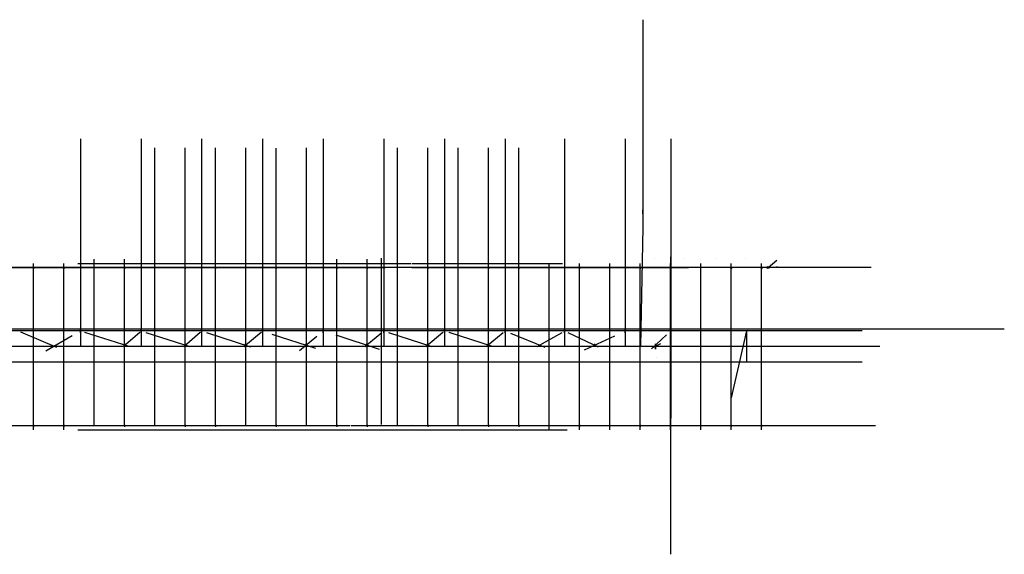
# Model space of a CAD drawing. Units: metres. Extents: x 0 to 76.4, y 0 to 33.7.
# Drawn here: x 62.3 to 71.5, y 28.7 to 33.7 of the extents above; entities that cross this region are included whole.
import ezdxf

# ---------------------------------------------------------------- set-up
doc = ezdxf.new("R2010")
doc.units = ezdxf.units.M
for name, color, linetype in [('APOIO', 1, 'Continuous'), ('CORRIMAO', 36, 'Continuous'), ('TUBAGENS', 231, 'Continuous')]:
    doc.layers.add(name, color=color, linetype=linetype)

msp = doc.modelspace()

# ---------------------------------------------------------------- linework, layer by layer
at = {"layer": 'APOIO'}
for p, q in [((68.0995, 33.6661, 3.5883), (68.0995, 31.7325, 3.5883)), ((62.8583, 32.5545, 1.3181), (62.8583, 30.621, 1.3181)), ((62.8583, 32.5545, 1.3181), (62.8583, 30.621, 1.3181)), ((63.4236, 32.5545, 1.6227), (63.4236, 30.621, 1.6227)), ((63.4236, 32.5545, 1.6226), (63.4236, 30.621, 1.6226)), ((63.9861, 32.5545, 1.9258), (63.9861, 30.621, 1.9258)), ((63.9861, 32.5545, 1.9258), (63.9861, 30.621, 1.9258)), ((64.5554, 32.5545, 2.2325), (64.5554, 30.621, 2.2325)), ((64.5554, 32.5545, 2.2325), (64.5554, 30.621, 2.2325)), ((65.1211, 32.5545, 2.5373), (65.1211, 30.621, 2.5373)), ((65.1211, 32.5545, 2.5373), (65.1211, 30.621, 2.5373)), ((65.6867, 32.5545, 2.8421), (65.6867, 30.621, 2.8421)), ((65.6867, 32.5545, 2.8421), (65.6867, 30.621, 2.8421)), ((66.2524, 32.5545, 3.1469), (66.2524, 30.621, 3.1469)), ((66.2524, 32.5545, 3.1469), (66.2524, 30.621, 3.1469)), ((66.8161, 32.5545, 3.4526), (66.8161, 30.621, 3.4526)), ((66.8161, 32.5545, 3.4526), (66.8161, 30.621, 3.4526)), ((67.3707, 32.5545, 3.5883), (67.3707, 30.621, 3.5883)), ((67.9363, 32.5545, 3.5883), (67.9363, 30.621, 3.5883)), ((68.3606, 32.5545, 3.5883), (68.3606, 30.422, 3.5883)), ((68.0995, 31.8564, 3.5883), (68.0995, 31.8945, 3.5883)), ((68.0995, 31.7325, 3.5883), (68.0777, 30.621, 3.5883)), ((68.3606, 30.4545, 3.5498), (68.3606, 31.4538, 3.5498)), ((68.3606, 31.4538, 3.5498), (68.3606, 31.4538, 3.6788)), ((68.3606, 31.4538, 3.6788), (68.3606, 29.9513, 3.6788)), ((70.229, 31.3544), (57.4431, 31.3544)), ((70.229, 31.3544), (57.4431, 31.3544)), ((62.4154, 31.3592, -0.001), (62.4154, 31.3496, -0.001)), ((62.4154, 31.3592, -0.001), (62.4249, 31.3592, -0.001)), ((62.4249, 31.3592, -0.001), (62.4154, 31.3496, -0.001)), ((62.4154, 31.3496, -0.001), (62.4154, 31.3592, -0.001)), ((62.4154, 31.3592, -0.001), (62.4249, 31.3496, -0.001)), ((62.4154, 31.3592, -0.001), (62.4154, 31.3496, -0.001)), ((62.4154, 31.3592, -0.001), (62.4249, 31.3592, -0.001)), ((62.4249, 31.3592, -0.001), (62.4154, 31.3496, -0.001)), ((62.4154, 31.3496, -0.001), (62.4154, 31.3592, -0.001)), ((62.4154, 31.3592, -0.001), (62.4249, 31.3496, -0.001)), ((62.4154, 31.3496, -0.001), (62.4249, 31.3496, -0.001)), ((62.4154, 31.3496, -0.001), (62.4249, 31.3496, -0.001)), ((62.4249, 31.3592, -0.001), (62.4249, 31.3496, -0.001)), ((62.4249, 31.3592, -0.001), (62.4249, 31.3496, -0.001)), ((62.6982, 31.3592, -0.0003), (62.6982, 31.3496, -0.0003)), ((62.6982, 31.3592, -0.0003), (62.7077, 31.3592, -0.0003)), ((62.7077, 31.3592, -0.0003), (62.6982, 31.3496, -0.0003)), ((62.6982, 31.3496, -0.0003), (62.6982, 31.3592, -0.0003)), ((62.6982, 31.3592, -0.0003), (62.7077, 31.3496, -0.0003)), ((62.6982, 31.3496, -0.0003), (62.7077, 31.3496, -0.0003)), ((62.7077, 31.3592, -0.0003), (62.7077, 31.3496, -0.0003)), ((63.2639, 31.3592, -0.0003), (63.2734, 31.3592, -0.0003)), ((63.2734, 31.3592, -0.0003), (63.2639, 31.3496, -0.0003)), ((63.2639, 31.3496, -0.0003), (63.2639, 31.3592, -0.0003)), ((63.2639, 31.3592, -0.0003), (63.2734, 31.3496, -0.0003)), ((63.2639, 31.3496, -0.0003), (63.2734, 31.3496, -0.0003)), ((63.2734, 31.3592, -0.0003), (63.2734, 31.3496, -0.0003)), ((63.8296, 31.3592, -0.001), (63.8296, 31.3496, -0.001)), ((63.8296, 31.3592, -0.001), (63.8391, 31.3592, -0.001)), ((63.8391, 31.3592, -0.001), (63.8296, 31.3496, -0.001)), ((63.8296, 31.3496, -0.001), (63.8296, 31.3592, -0.001)), ((63.8296, 31.3592, -0.001), (63.8391, 31.3496, -0.001)), ((63.8296, 31.3592, -0.001), (63.8296, 31.3496, -0.001)), ((63.8296, 31.3592, -0.001), (63.8391, 31.3592, -0.001)), ((63.8391, 31.3592, -0.001), (63.8296, 31.3496, -0.001)), ((63.8296, 31.3496, -0.001), (63.8296, 31.3592, -0.001)), ((63.8296, 31.3592, -0.001), (63.8391, 31.3496, -0.001)), ((63.8296, 31.3496, -0.001), (63.8391, 31.3496, -0.001)), ((63.8296, 31.3496, -0.001), (63.8391, 31.3496, -0.001)), ((63.8343, 31.3548, -0.3665), (63.8343, 31.3548, 5.8747)), ((63.8391, 31.3592, -0.001), (63.8391, 31.3496, -0.001)), ((63.8391, 31.3592, -0.001), (63.8391, 31.3496, -0.001)), ((64.1124, 31.3592, -0.0003), (64.1124, 31.3496, -0.0003)), ((64.1124, 31.3592, -0.0003), (64.1219, 31.3592, -0.0003)), ((64.1219, 31.3592, -0.0003), (64.1124, 31.3496, -0.0003)), ((64.1124, 31.3496, -0.0003), (64.1124, 31.3592, -0.0003)), ((64.1124, 31.3592, -0.0003), (64.1219, 31.3496, -0.0003)), ((64.1124, 31.3496, -0.0003), (64.1219, 31.3496, -0.0003)), ((64.1171, 31.3548, -0.3657), (64.1172, 31.3548, 5.8228)), ((64.1219, 31.3592, -0.0003), (64.1219, 31.3496, -0.0003)), ((64.6781, 31.3592, -0.0003), (64.6781, 31.3496, -0.0003)), ((64.6781, 31.3592, -0.0003), (64.6876, 31.3592, -0.0003)), ((64.6876, 31.3592, -0.0003), (64.6781, 31.3496, -0.0003)), ((64.6781, 31.3496, -0.0003), (64.6781, 31.3592, -0.0003)), ((64.6781, 31.3592, -0.0003), (64.6876, 31.3496, -0.0003)), ((64.6781, 31.3496, -0.0003), (64.6876, 31.3496, -0.0003)), ((64.6828, 31.3548, -0.2141), (64.6828, 31.3548, 6.8964)), ((64.6876, 31.3592, -0.0003), (64.6876, 31.3496, -0.0003)), ((65.2437, 31.3592, -0.001), (65.2437, 31.3496, -0.001)), ((65.2437, 31.3592, -0.001), (65.2533, 31.3592, -0.001)), ((65.2533, 31.3592, -0.001), (65.2437, 31.3496, -0.001)), ((65.2437, 31.3496, -0.001), (65.2437, 31.3592, -0.001)), ((65.2437, 31.3592, -0.001), (65.2533, 31.3496, -0.001)), ((65.2437, 31.3592, -0.001), (65.2437, 31.3496, -0.001)), ((65.2437, 31.3592, -0.001), (65.2533, 31.3592, -0.001)), ((65.2533, 31.3592, -0.001), (65.2437, 31.3496, -0.001)), ((65.2437, 31.3496, -0.001), (65.2437, 31.3592, -0.001)), ((65.2437, 31.3592, -0.001), (65.2533, 31.3496, -0.001)), ((65.2437, 31.3496, -0.001), (65.2533, 31.3496, -0.001)), ((65.2437, 31.3496, -0.001), (65.2533, 31.3496, -0.001)), ((65.2533, 31.3592, -0.001), (65.2533, 31.3496, -0.001)), ((65.2533, 31.3592, -0.001), (65.2533, 31.3496, -0.001)), ((65.5266, 31.3592, -0.0003), (65.5266, 31.3496, -0.0003)), ((65.5266, 31.3592, -0.0003), (65.5361, 31.3592, -0.0003)), ((65.5361, 31.3592, -0.0003), (65.5266, 31.3496, -0.0003)), ((65.5266, 31.3496, -0.0003), (65.5266, 31.3592, -0.0003)), ((65.5266, 31.3592, -0.0003), (65.5361, 31.3496, -0.0003)), ((65.5266, 31.3496, -0.0003), (65.5361, 31.3496, -0.0003)), ((65.5313, 31.3548, -0.2148), (65.5313, 31.3548, 7.1581)), ((65.5361, 31.3592, -0.0003), (65.5361, 31.3496, -0.0003)), ((66.0923, 31.3592, -0.0003), (66.0923, 31.3496, -0.0003)), ((66.0923, 31.3592, -0.0003), (66.1018, 31.3592, -0.0003)), ((66.1018, 31.3592, -0.0003), (66.0923, 31.3496, -0.0003)), ((66.0923, 31.3496, -0.0003), (66.0923, 31.3592, -0.0003)), ((66.0923, 31.3592, -0.0003), (66.1018, 31.3496, -0.0003)), ((66.0923, 31.3496, -0.0003), (66.1018, 31.3496, -0.0003)), ((66.097, 31.3548, -0.1135), (66.097, 31.3548, 7.6021)), ((66.1018, 31.3592, -0.0003), (66.1018, 31.3496, -0.0003)), ((66.6579, 31.3592, -0.001), (66.6579, 31.3496, -0.001)), ((66.6579, 31.3592, -0.001), (66.6674, 31.3592, -0.001)), ((66.6674, 31.3592, -0.001), (66.6579, 31.3496, -0.001)), ((66.6579, 31.3496, -0.001), (66.6579, 31.3592, -0.001)), ((66.6579, 31.3592, -0.001), (66.6674, 31.3496, -0.001)), ((66.6579, 31.3592, -0.001), (66.6579, 31.3496, -0.001)), ((66.6579, 31.3592, -0.001), (66.6674, 31.3592, -0.001)), ((66.6674, 31.3592, -0.001), (66.6579, 31.3496, -0.001)), ((66.6579, 31.3496, -0.001), (66.6579, 31.3592, -0.001)), ((66.6579, 31.3592, -0.001), (66.6674, 31.3496, -0.001)), ((66.6579, 31.3496, -0.001), (66.6674, 31.3496, -0.001)), ((66.6579, 31.3496, -0.001), (66.6674, 31.3496, -0.001)), ((66.6674, 31.3592, -0.001), (66.6674, 31.3496, -0.001)), ((66.6674, 31.3592, -0.001), (66.6674, 31.3496, -0.001)), ((66.9407, 31.3592, -0.0003), (66.9407, 31.3496, -0.0003)), ((66.9407, 31.3592, -0.0003), (66.9503, 31.3592, -0.0003)), ((66.9503, 31.3592, -0.0003), (66.9407, 31.3496, -0.0003)), ((66.9407, 31.3496, -0.0003), (66.9407, 31.3592, -0.0003)), ((66.9407, 31.3592, -0.0003), (66.9503, 31.3496, -0.0003)), ((66.9407, 31.3496, -0.0003), (66.9503, 31.3496, -0.0003)), ((66.9503, 31.3592, -0.0003), (66.9503, 31.3496, -0.0003)), ((67.5064, 31.3592, -0.0003), (67.5064, 31.3496, -0.0003)), ((67.5064, 31.3592, -0.0003), (67.516, 31.3592, -0.0003)), ((67.516, 31.3592, -0.0003), (67.5064, 31.3496, -0.0003)), ((67.5064, 31.3496, -0.0003), (67.5064, 31.3592, -0.0003)), ((67.5064, 31.3592, -0.0003), (67.516, 31.3496, -0.0003)), ((67.5064, 31.3496, -0.0003), (67.516, 31.3496, -0.0003)), ((67.516, 31.3592, -0.0003), (67.516, 31.3496, -0.0003)), ((68.0721, 31.3592, -0.001), (68.0721, 31.3496, -0.001)), ((68.0721, 31.3592, -0.001), (68.0816, 31.3592, -0.001)), ((68.0816, 31.3592, -0.001), (68.0721, 31.3496, -0.001)), ((68.0721, 31.3496, -0.001), (68.0721, 31.3592, -0.001)), ((68.0721, 31.3592, -0.001), (68.0816, 31.3496, -0.001)), ((68.0721, 31.3592, -0.001), (68.0721, 31.3496, -0.001)), ((68.0721, 31.3592, -0.001), (68.0816, 31.3592, -0.001)), ((68.0816, 31.3592, -0.001), (68.0721, 31.3496, -0.001)), ((68.0721, 31.3496, -0.001), (68.0721, 31.3592, -0.001)), ((68.0721, 31.3592, -0.001), (68.0816, 31.3496, -0.001)), ((68.0721, 31.3496, -0.001), (68.0816, 31.3496, -0.001)), ((68.0721, 31.3496, -0.001), (68.0816, 31.3496, -0.001)), ((68.0816, 31.3592, -0.001), (68.0816, 31.3496, -0.001)), ((68.0816, 31.3592, -0.001), (68.0816, 31.3496, -0.001)), ((68.3549, 31.3592, -0.0003), (68.3549, 31.3496, -0.0003)), ((68.3549, 31.3592, -0.0003), (68.3644, 31.3592, -0.0003)), ((68.3644, 31.3592, -0.0003), (68.3549, 31.3496, -0.0003)), ((68.3549, 31.3496, -0.0003), (68.3549, 31.3592, -0.0003)), ((68.3549, 31.3592, -0.0003), (68.3644, 31.3496, -0.0003)), ((68.3549, 31.3496, -0.0003), (68.3644, 31.3496, -0.0003)), ((68.3644, 31.3592, -0.0003), (68.3644, 31.3496, -0.0003)), ((68.9206, 31.3592, -0.0003), (68.9206, 31.3496, -0.0003)), ((68.9206, 31.3592, -0.0003), (68.9301, 31.3592, -0.0003)), ((68.9301, 31.3592, -0.0003), (68.9206, 31.3496, -0.0003)), ((68.9206, 31.3496, -0.0003), (68.9206, 31.3592, -0.0003)), ((68.9206, 31.3592, -0.0003), (68.9301, 31.3496, -0.0003)), ((68.9206, 31.3496, -0.0003), (68.9301, 31.3496, -0.0003)), ((68.9301, 31.3592, -0.0003), (68.9301, 31.3496, -0.0003)), ((69.2034, 31.3592), (69.2034, 31.3496)), ((69.2129, 31.3592), (69.2034, 31.3496)), ((69.2034, 31.3496), (69.2034, 31.3592)), ((69.2034, 31.3592), (69.2129, 31.3496)), ((69.2034, 31.3592), (69.2129, 31.3592)), ((69.2034, 31.3496), (69.2129, 31.3496)), ((69.2129, 31.3592), (69.2129, 31.3496)), ((70.147, 30.7639), (57.3611, 30.7639)), ((59.4615, 30.7829), (71.4707, 30.7829)), ((62.6368, 30.611, 0.8645), (62.303, 30.7538, 1.1312)), ((62.8583, 30.7829, 2.2839), (62.8583, 30.7829, -0.3187)), ((62.8583, 30.7448, 1.3181), (62.8583, 30.7829, 1.3181)), ((62.8583, 30.7448, 1.3181), (62.8583, 30.7829, 1.3181)), ((63.2588, 30.622, 1.2077), (63.4118, 30.7537, 1.593)), ((63.4236, 30.7829, 2.5884), (63.4236, 30.7829, -0.0142)), ((63.4236, 30.7448, 1.6226), (63.4236, 30.7829, 1.6226)), ((63.8234, 30.6212, 1.5102), (63.9737, 30.753, 1.8942)), ((63.9861, 30.7829, 2.8916), (63.9861, 30.7829, 0.2889)), ((63.9861, 30.7448, 1.9258), (63.9861, 30.7829, 1.9258)), ((64.3807, 30.6202, 1.8082), (64.541, 30.752, 2.1975)), ((64.5554, 30.7829, 3.1983), (64.5554, 30.7829, 0.5957)), ((64.5554, 30.7448, 2.2325), (64.5554, 30.7829, 2.2325)), ((65.1211, 30.7829, 3.5031), (65.1211, 30.7829, 0.9005)), ((65.1211, 30.7448, 2.5373), (65.1211, 30.7829, 2.5373)), ((65.6867, 30.7829, 3.8079), (65.6867, 30.7829, 1.2053)), ((65.6867, 30.7448, 2.8421), (65.6867, 30.7829, 2.8421)), ((66.077, 30.6196, 2.7208), (66.2373, 30.7514, 3.1101)), ((66.2524, 30.7829, 4.1127), (66.2524, 30.7829, 1.5101)), ((66.2524, 30.7448, 3.1469), (66.2524, 30.7829, 3.1469)), ((66.8161, 30.7829, 4.4183), (66.8161, 30.7829, 1.8157)), ((66.8161, 30.7448, 3.4526), (66.8161, 30.7829, 3.4526)), ((67.3707, 30.7829, 4.5541), (67.3707, 30.7829, 1.9515)), ((67.3707, 30.7448, 3.5883), (67.3707, 30.7829, 3.5883)), ((67.9363, 30.7829, 4.5541), (67.9363, 30.7829, 1.9515)), ((67.9363, 30.7448, 3.5883), (67.9363, 30.7829, 3.5883)), ((69.0667, 30.7637, 3.7819), (68.2766, 30.7637, 3.7819)), ((68.3606, 28.6811, 3.5883), (68.3606, 30.8136, 3.5883)), ((68.3606, 30.7448, 3.5883), (68.3606, 30.7829, 3.5883)), ((68.3606, 30.7829, 3.5498), (68.3606, 30.4545, 3.5498)), ((68.3606, 30.7639, 3.5883), (68.3606, 30.7639, 3.8852)), ((69.0746, 30.7691, 3.7765), (69.0667, 30.7637, 3.7819)), ((62.8583, 30.7448, 3.6009), (62.8583, 30.7448, 0.9983)), ((63.3123, 30.6187, 1.2291), (62.9001, 30.7505, 1.3099)), ((63.4236, 30.7448, 3.9054), (63.4236, 30.7448, 1.3028)), ((63.4663, 30.7502, 1.6142), (63.8785, 30.6184, 1.5335)), ((63.9861, 30.7448, 4.2086), (63.9861, 30.7448, 1.606)), ((64.034, 30.7484, 1.9161), (64.443, 30.6167, 1.8335)), ((64.5554, 30.7448, 4.5153), (64.5554, 30.7448, 1.9127)), ((64.6431, 30.7353, 2.2142), (65.0485, 30.6036, 2.1297)), ((64.9004, 30.5825, 2.0014), (65.0607, 30.7142, 2.3907)), ((65.1211, 30.7448, 4.8201), (65.1211, 30.7448, 2.2175)), ((65.2373, 30.7261, 2.5131), (65.6426, 30.5943, 2.4286)), ((65.5085, 30.6173, 2.4092), (65.6688, 30.7491, 2.7986)), ((65.6867, 30.7448, 5.1249), (65.6867, 30.7448, 2.5223)), ((65.7281, 30.7504, 2.8335), (66.1335, 30.6186, 2.749)), ((66.2524, 30.7448, 5.4297), (66.2524, 30.7448, 2.8271)), ((66.7005, 30.6182, 3.0535), (66.2952, 30.75, 3.138)), ((66.6406, 30.6178, 3.0201), (66.7989, 30.7496, 3.4102)), ((66.8161, 30.7448, 5.7354), (66.8161, 30.7448, 3.1327)), ((66.8655, 30.7436, 3.4324), (67.1873, 30.6119, 3.3009)), ((67.1147, 30.619, 3.2945), (67.3474, 30.7507, 3.5617)), ((67.3707, 30.7448, 5.8711), (67.3707, 30.7448, 3.2685)), ((67.4026, 30.749, 3.5582), (67.6854, 30.6172, 3.2915)), ((67.5567, 30.587, 3.2304), (67.8396, 30.7188, 3.4971)), ((67.9363, 30.7448, 5.8711), (67.9363, 30.7448, 3.2685)), ((68.1814, 30.5969, 3.2503), (68.3228, 30.7286, 3.517)), ((70.31, 30.6178), (57.5241, 30.6178)), ((63.2705, 30.621, 1.2373), (63.2705, 30.6432, 1.2373)), ((63.8357, 30.621, 1.5418), (63.8357, 30.6432, 1.5418)), ((64.3951, 30.621, 1.8432), (64.3951, 30.6432, 1.8432)), ((64.9608, 30.621, 2.148), (64.9608, 30.6432, 2.148)), ((65.5265, 30.621, 2.4528), (65.5265, 30.6432, 2.4528)), ((66.0921, 30.621, 2.7576), (66.0921, 30.6432, 2.7576)), ((66.6578, 30.621, 3.0624), (66.6578, 30.6432, 3.0624)), ((67.6535, 30.621, 3.3216), (67.6535, 30.6432, 3.3216)), ((68.2664, 30.6432, 3.3211), (68.1905, 30.6051, 3.3211)), ((68.2192, 30.5924, 3.3211), (68.2192, 30.6432, 3.3211)), ((68.2192, 30.6432, 3.3211), (68.2192, 30.5924, 3.3211)), ((68.2192, 30.6178, 3.3211), (68.2201, 30.6268, 3.3149)), ((68.2213, 30.6205, 3.3211), (68.2285, 30.6432, 3.3211)), ((68.2307, 30.518, 3.3216), (68.2307, 30.518, 3.3063)), ((70.147, 30.4718), (57.3611, 30.4718)), ((68.3606, 29.9513, 3.6788), (68.3606, 29.9513, 3.4776)), ((62.4154, 29.886, -0.0003), (62.4154, 29.8764, -0.0003)), ((62.4154, 29.886, -0.0003), (62.4249, 29.886, -0.0003)), ((62.4249, 29.886, -0.0003), (62.4154, 29.8764, -0.0003)), ((62.4154, 29.8764, -0.0003), (62.4154, 29.886, -0.0003)), ((62.4154, 29.886, -0.0003), (62.4249, 29.8764, -0.0003)), ((62.4154, 29.886, -0.0003), (62.4154, 29.8764, -0.0003)), ((62.4154, 29.886, -0.0003), (62.4249, 29.886, -0.0003)), ((62.4249, 29.886, -0.0003), (62.4154, 29.8764, -0.0003)), ((62.4154, 29.8764, -0.0003), (62.4154, 29.886, -0.0003)), ((62.4154, 29.886, -0.0003), (62.4249, 29.8764, -0.0003)), ((62.4154, 29.8764, -0.0003), (62.4249, 29.8764, -0.0003)), ((62.4154, 29.8764, -0.0003), (62.4249, 29.8764, -0.0003)), ((62.4201, 29.8812, -0.0279), (62.4201, 29.8812, 6.2132)), ((62.4249, 29.886, -0.0003), (62.4249, 29.8764, -0.0003)), ((62.4249, 29.886, -0.0003), (62.4249, 29.8764, -0.0003)), ((62.6982, 29.886, 0.0005), (62.6982, 29.8764, 0.0005)), ((62.6982, 29.886, 0.0005), (62.7077, 29.886, 0.0005)), ((62.7077, 29.886, 0.0005), (62.6982, 29.8764, 0.0005)), ((62.6982, 29.8764, 0.0005), (62.6982, 29.886, 0.0005)), ((62.6982, 29.886, 0.0005), (62.7077, 29.8764, 0.0005)), ((62.6982, 29.8764, 0.0005), (62.7077, 29.8764, 0.0005)), ((62.703, 29.8812, -0.0271), (62.703, 29.8812, 6.1614)), ((62.7077, 29.886, 0.0005), (62.7077, 29.8764, 0.0005)), ((63.2639, 29.886, 0.0005), (63.2639, 29.8764, 0.0005)), ((63.2639, 29.886, 0.0005), (63.2734, 29.886, 0.0005)), ((63.2734, 29.886, 0.0005), (63.2639, 29.8764, 0.0005)), ((63.2639, 29.8764, 0.0005), (63.2639, 29.886, 0.0005)), ((63.2639, 29.886, 0.0005), (63.2734, 29.8764, 0.0005)), ((63.2639, 29.8764, 0.0005), (63.2734, 29.8764, 0.0005)), ((63.2734, 29.886, 0.0005), (63.2734, 29.8764, 0.0005)), ((63.8296, 29.886, -0.0003), (63.8296, 29.8764, -0.0003)), ((63.8296, 29.886, -0.0003), (63.8391, 29.886, -0.0003)), ((63.8391, 29.886, -0.0003), (63.8296, 29.8764, -0.0003)), ((63.8296, 29.8764, -0.0003), (63.8296, 29.886, -0.0003)), ((63.8296, 29.886, -0.0003), (63.8391, 29.8764, -0.0003)), ((63.8296, 29.886, -0.0003), (63.8296, 29.8764, -0.0003)), ((63.8296, 29.886, -0.0003), (63.8391, 29.886, -0.0003)), ((63.8391, 29.886, -0.0003), (63.8296, 29.8764, -0.0003)), ((63.8296, 29.8764, -0.0003), (63.8296, 29.886, -0.0003)), ((63.8296, 29.886, -0.0003), (63.8391, 29.8764, -0.0003)), ((63.8296, 29.8764, -0.0003), (63.8391, 29.8764, -0.0003)), ((63.8296, 29.8764, -0.0003), (63.8391, 29.8764, -0.0003)), ((63.8343, 29.8812, -0.3665), (63.8343, 29.8812, 5.8747)), ((63.8391, 29.886, -0.0003), (63.8391, 29.8764, -0.0003)), ((63.8391, 29.886, -0.0003), (63.8391, 29.8764, -0.0003)), ((64.1124, 29.886, 0.0005), (64.1124, 29.8764, 0.0005)), ((64.1124, 29.886, 0.0005), (64.1219, 29.886, 0.0005)), ((64.1219, 29.886, 0.0005), (64.1124, 29.8764, 0.0005)), ((64.1124, 29.8764, 0.0005), (64.1124, 29.886, 0.0005)), ((64.1124, 29.886, 0.0005), (64.1219, 29.8764, 0.0005)), ((64.1124, 29.8764, 0.0005), (64.1219, 29.8764, 0.0005)), ((64.1171, 29.8812, -0.3657), (64.1172, 29.8812, 5.8228)), ((64.1219, 29.886, 0.0005), (64.1219, 29.8764, 0.0005)), ((64.6781, 29.886, 0.0005), (64.6781, 29.8764, 0.0005)), ((64.6781, 29.886, 0.0005), (64.6876, 29.886, 0.0005)), ((64.6876, 29.886, 0.0005), (64.6781, 29.8764, 0.0005)), ((64.6781, 29.8764, 0.0005), (64.6781, 29.886, 0.0005)), ((64.6781, 29.886, 0.0005), (64.6876, 29.8764, 0.0005)), ((64.6781, 29.8764, 0.0005), (64.6876, 29.8764, 0.0005)), ((64.6828, 29.8812, -0.2141), (64.6828, 29.8812, 6.8964)), ((64.6876, 29.886, 0.0005), (64.6876, 29.8764, 0.0005)), ((65.2437, 29.886, -0.0003), (65.2437, 29.8764, -0.0003)), ((65.2437, 29.886, -0.0003), (65.2533, 29.886, -0.0003)), ((65.2533, 29.886, -0.0003), (65.2437, 29.8764, -0.0003)), ((65.2437, 29.8764, -0.0003), (65.2437, 29.886, -0.0003)), ((65.2437, 29.886, -0.0003), (65.2533, 29.8764, -0.0003)), ((65.2437, 29.886, -0.0003), (65.2437, 29.8764, -0.0003)), ((65.2437, 29.886, -0.0003), (65.2533, 29.886, -0.0003)), ((65.2533, 29.886, -0.0003), (65.2437, 29.8764, -0.0003)), ((65.2437, 29.8764, -0.0003), (65.2437, 29.886, -0.0003)), ((65.2437, 29.886, -0.0003), (65.2533, 29.8764, -0.0003)), ((65.2437, 29.8764, -0.0003), (65.2533, 29.8764, -0.0003)), ((65.2437, 29.8764, -0.0003), (65.2533, 29.8764, -0.0003)), ((65.2485, 29.8812, 0.2006), (65.2485, 29.8812, 7.6507)), ((65.2533, 29.886, -0.0003), (65.2533, 29.8764, -0.0003)), ((65.2533, 29.886, -0.0003), (65.2533, 29.8764, -0.0003)), ((65.5266, 29.886, 0.0005), (65.5266, 29.8764, 0.0005)), ((65.5266, 29.886, 0.0005), (65.5361, 29.886, 0.0005)), ((65.5361, 29.886, 0.0005), (65.5266, 29.8764, 0.0005)), ((65.5266, 29.8764, 0.0005), (65.5266, 29.886, 0.0005)), ((65.5266, 29.886, 0.0005), (65.5361, 29.8764, 0.0005)), ((65.5266, 29.8764, 0.0005), (65.5361, 29.8764, 0.0005)), ((65.5313, 29.8812, -0.2148), (65.5313, 29.8812, 7.1581)), ((65.5361, 29.886, 0.0005), (65.5361, 29.8764, 0.0005)), ((65.6862, 29.8812), (70.2699, 29.8812)), ((66.0923, 29.886, 0.0005), (66.0923, 29.8764, 0.0005)), ((66.0923, 29.886, 0.0005), (66.1018, 29.886, 0.0005)), ((66.1018, 29.886, 0.0005), (66.0923, 29.8764, 0.0005)), ((66.0923, 29.8764, 0.0005), (66.0923, 29.886, 0.0005)), ((66.0923, 29.886, 0.0005), (66.1018, 29.8764, 0.0005)), ((66.0923, 29.8764, 0.0005), (66.1018, 29.8764, 0.0005)), ((66.097, 29.8812, -0.1135), (66.097, 29.8812, 7.6021)), ((66.1018, 29.886, 0.0005), (66.1018, 29.8764, 0.0005)), ((66.6579, 29.886, -0.0003), (66.6579, 29.8764, -0.0003)), ((66.6579, 29.886, -0.0003), (66.6674, 29.886, -0.0003)), ((66.6674, 29.886, -0.0003), (66.6579, 29.8764, -0.0003)), ((66.6579, 29.8764, -0.0003), (66.6579, 29.886, -0.0003)), ((66.6579, 29.886, -0.0003), (66.6674, 29.8764, -0.0003)), ((66.6579, 29.886, -0.0003), (66.6579, 29.8764, -0.0003)), ((66.6579, 29.886, -0.0003), (66.6674, 29.886, -0.0003)), ((66.6674, 29.886, -0.0003), (66.6579, 29.8764, -0.0003)), ((66.6579, 29.8764, -0.0003), (66.6579, 29.886, -0.0003)), ((66.6579, 29.886, -0.0003), (66.6674, 29.8764, -0.0003)), ((66.6579, 29.8764, -0.0003), (66.6674, 29.8764, -0.0003)), ((66.6579, 29.8764, -0.0003), (66.6674, 29.8764, -0.0003)), ((66.6627, 29.8812, -0.2275), (66.6627, 29.8812, 7.7537)), ((66.6674, 29.886, -0.0003), (66.6674, 29.8764, -0.0003)), ((66.6674, 29.886, -0.0003), (66.6674, 29.8764, -0.0003)), ((66.9407, 29.886, 0.0005), (66.9407, 29.8764, 0.0005)), ((66.9407, 29.886, 0.0005), (66.9503, 29.886, 0.0005)), ((66.9503, 29.886, 0.0005), (66.9407, 29.8764, 0.0005)), ((66.9407, 29.8764, 0.0005), (66.9407, 29.886, 0.0005)), ((66.9407, 29.886, 0.0005), (66.9503, 29.8764, 0.0005)), ((66.9407, 29.8764, 0.0005), (66.9503, 29.8764, 0.0005)), ((66.9455, 29.8812, -0.3494), (66.9455, 29.8812, 7.5517)), ((66.9503, 29.886, 0.0005), (66.9503, 29.8764, 0.0005)), ((67.0943, 29.8803, 0.0004), (67.0943, 29.8803, 7.494)), ((67.5064, 29.886, 0.0005), (67.5064, 29.8764, 0.0005)), ((67.5064, 29.886, 0.0005), (67.516, 29.886, 0.0005)), ((67.516, 29.886, 0.0005), (67.5064, 29.8764, 0.0005)), ((67.5064, 29.8764, 0.0005), (67.5064, 29.886, 0.0005)), ((67.5064, 29.886, 0.0005), (67.516, 29.8764, 0.0005)), ((67.5064, 29.8764, 0.0005), (67.516, 29.8764, 0.0005)), ((67.516, 29.886, 0.0005), (67.516, 29.8764, 0.0005)), ((68.0721, 29.886, -0.0003), (68.0721, 29.8764, -0.0003)), ((68.0721, 29.886, -0.0003), (68.0816, 29.886, -0.0003)), ((68.0816, 29.886, -0.0003), (68.0721, 29.8764, -0.0003)), ((68.0721, 29.8764, -0.0003), (68.0721, 29.886, -0.0003)), ((68.0721, 29.886, -0.0003), (68.0816, 29.8764, -0.0003)), ((68.0721, 29.886, -0.0003), (68.0721, 29.8764, -0.0003)), ((68.0721, 29.886, -0.0003), (68.0816, 29.886, -0.0003)), ((68.0816, 29.886, -0.0003), (68.0721, 29.8764, -0.0003)), ((68.0721, 29.8764, -0.0003), (68.0721, 29.886, -0.0003)), ((68.0721, 29.886, -0.0003), (68.0816, 29.8764, -0.0003)), ((68.0721, 29.8764, -0.0003), (68.0816, 29.8764, -0.0003)), ((68.0721, 29.8764, -0.0003), (68.0816, 29.8764, -0.0003)), ((68.0816, 29.886, -0.0003), (68.0816, 29.8764, -0.0003)), ((68.0816, 29.886, -0.0003), (68.0816, 29.8764, -0.0003)), ((68.3549, 29.886, 0.0005), (68.3549, 29.8764, 0.0005)), ((68.3549, 29.886, 0.0005), (68.3644, 29.886, 0.0005)), ((68.3644, 29.886, 0.0005), (68.3549, 29.8764, 0.0005)), ((68.3549, 29.8764, 0.0005), (68.3549, 29.886, 0.0005)), ((68.3549, 29.886, 0.0005), (68.3644, 29.8764, 0.0005)), ((68.3549, 29.8764, 0.0005), (68.3644, 29.8764, 0.0005)), ((68.3597, 29.8812, 0.0005), (68.3597, 29.8812, 7.4506)), ((68.3644, 29.886, 0.0005), (68.3644, 29.8764, 0.0005)), ((68.9206, 29.886, 0.0005), (68.9206, 29.8764, 0.0005)), ((68.9206, 29.886, 0.0005), (68.9301, 29.886, 0.0005)), ((68.9301, 29.886, 0.0005), (68.9206, 29.8764, 0.0005)), ((68.9206, 29.8764, 0.0005), (68.9206, 29.886, 0.0005)), ((68.9206, 29.886, 0.0005), (68.9301, 29.8764, 0.0005)), ((68.9206, 29.8764, 0.0005), (68.9301, 29.8764, 0.0005)), ((68.9301, 29.886, 0.0005), (68.9301, 29.8764, 0.0005)), ((69.2034, 29.886), (69.2034, 29.8764)), ((69.2129, 29.886), (69.2034, 29.8764)), ((69.2034, 29.8764), (69.2034, 29.886)), ((69.2034, 29.886), (69.2129, 29.8764)), ((69.2034, 29.886), (69.2129, 29.886)), ((69.2034, 29.8764), (69.2129, 29.8764)), ((69.2129, 29.886), (69.2129, 29.8764))]:
    msp.add_line(p, q, dxfattribs=at)
at = {"layer": 'APOIO', "extrusion": (0, -1, 6.12323e-17)}
for p, q in [((65.6631, 29.8905, 3.0485), (65.6631, 31.4425, 2.7437)), ((68.2095, 31.4425, 3.7914), (68.2087, 31.4425, 3.7914)), ((68.4918, 31.4425, 3.7914), (68.4915, 31.4425, 3.7914)), ((68.775, 31.4425, 3.7914), (68.7743, 31.4425, 3.7914)), ((69.0578, 31.4425, 3.7914), (69.0572, 31.4425, 3.7914)), ((65.9459, 29.891, 3.2009), (65.9459, 29.891, 2.8961))]:
    msp.add_line(p, q, dxfattribs=at)
at = {"layer": 'APOIO', "extrusion": (0, -6.12323e-17, -1)}
msp.add_line((62.7814, 30.719, 1.1815), (62.5364, 30.5761, 0.7465), dxfattribs=at)
at = {"layer": 'APOIO', "extrusion": (0, 1, 0)}
for p, q in [((63.26, 30.621, 1.2568), (63.2705, 30.621, 1.2373)), ((63.8252, 30.621, 1.5614), (63.8357, 30.621, 1.5418))]:
    msp.add_line(p, q, dxfattribs=at)
at = {"layer": 'APOIO', "elevation": 3.6788}
msp.add_lwpolyline([(68.3606, 29.9513), (68.3606, 31.4538), (68.3606, 31.4538)], dxfattribs=at)
at = {"layer": 'APOIO'}
for points, elevation in [([(68.3606, 31.4538), (68.3606, 31.4538), (68.3606, 31.4538), (68.3606, 31.4538)], 3.6788), ([(68.3606, 30.7829), (68.3606, 30.7829), (68.3606, 30.7829), (68.3606, 30.7829)], 3.563)]:
    msp.add_lwpolyline(points, close=True, dxfattribs=dict(at, elevation=elevation))
for centre in [(62.4201, 31.3544, -0.001), (62.4201, 31.3544, -0.001), (62.703, 31.3544, -0.0003), (63.2687, 31.3544, -0.0003), (63.8343, 31.3544, -0.001), (63.8343, 31.3544, -0.001), (64.1171, 31.3544, -0.0003), (64.6828, 31.3544, -0.0003), (65.2485, 31.3544, -0.001), (65.2485, 31.3544, -0.001), (65.5313, 31.3544, -0.0003), (66.097, 31.3544, -0.0003), (66.6627, 31.3544, -0.001), (66.6627, 31.3544, -0.001), (66.9455, 31.3544, -0.0003), (67.5112, 31.3544, -0.0003), (68.0769, 31.3544, -0.001), (68.0769, 31.3544, -0.001), (68.3597, 31.3544, -0.0003), (68.9254, 31.3544, -0.0003), (69.2082, 31.3544), (62.4201, 29.8812, -0.0003), (62.4201, 29.8812, -0.0003), (62.703, 29.8812, 0.0005), (63.2687, 29.8812, 0.0005), (63.8343, 29.8812, -0.0003), (63.8343, 29.8812, -0.0003), (64.1171, 29.8812, 0.0005), (64.6828, 29.8812, 0.0005), (65.2485, 29.8812, -0.0003), (65.2485, 29.8812, -0.0003), (65.5313, 29.8812, 0.0005), (66.097, 29.8812, 0.0005), (66.6627, 29.8812, -0.0003), (66.6627, 29.8812, -0.0003), (66.9455, 29.8812, 0.0005), (67.5112, 29.8812, 0.0005), (68.0769, 29.8812, -0.0003), (68.0769, 29.8812, -0.0003), (68.3597, 29.8812, 0.0005), (68.9254, 29.8812, 0.0005), (69.2082, 29.8812)]:
    msp.add_circle(centre, 0.00476, dxfattribs=at)
at = {"layer": 'CORRIMAO'}
for p, q in [((63.5515, 29.8812, 1.8298), (63.5515, 32.4697, 1.8298)), ((63.8343, 29.8812, 1.9822), (63.8343, 32.4697, 1.9822)), ((64.1171, 29.8812, 2.134), (64.1171, 32.4697, 2.134)), ((64.4, 29.8812, 2.287), (64.4, 32.4697, 2.287)), ((64.683, 29.8808, 2.4389), (64.683, 32.4693, 2.4389)), ((64.9656, 29.8812, 2.5912), (64.9656, 32.4697, 2.5912)), ((65.8142, 29.8812, 3.049), (65.8142, 32.4697, 3.049)), ((66.097, 29.8812, 3.2009), (66.097, 32.4697, 3.2009)), ((66.3798, 29.8812, 3.3533), (66.3798, 32.4697, 3.3533)), ((66.6627, 29.8812, 3.5062), (66.6627, 32.4697, 3.5062)), ((66.9455, 29.8812, 3.6581), (66.9455, 32.4697, 3.6581)), ((62.4201, 29.8422, 1.3721), (62.4201, 31.3938, 1.3721)), ((62.703, 29.8422, 1.3721), (62.703, 31.3938, 1.3721)), ((62.9858, 29.8812, 1.5249), (62.9858, 31.4328, 1.5249)), ((63.1175, 31.3939, 1.6769), (63.6761, 31.3939, 1.6769)), ((63.2686, 29.8812, 1.6768), (63.2686, 31.4328, 1.6768)), ((63.9661, 31.3939, 2.1341), (64.5246, 31.3939, 2.1341)), ((64.8146, 31.3939, 2.5913), (65.3731, 31.3939, 2.5913)), ((65.2485, 29.8812, 2.7442), (65.2485, 31.4328, 2.7442)), ((65.3803, 31.3938, 2.8961), (65.9388, 31.3938, 2.8961)), ((65.5313, 29.8812, 2.8961), (65.5313, 31.4328, 2.8961)), ((65.9459, 31.3938, 3.2009), (66.5045, 31.3938, 3.2009)), ((66.2288, 31.3938, 3.3533), (66.7873, 31.3938, 3.3533)), ((66.7945, 31.3938, 3.6581), (67.353, 31.3938, 3.6581)), ((67.2283, 29.8422, 3.8105), (67.2283, 31.3938, 3.8105)), ((67.5112, 29.8422, 3.8105), (67.5112, 31.3938, 3.8105)), ((67.794, 29.8422, 3.8105), (67.794, 31.3938, 3.8105)), ((68.0769, 29.8422, 3.8105), (68.0769, 31.3938, 3.8105)), ((68.3597, 29.8422, 3.8105), (68.3597, 31.3938, 3.8105)), ((68.6425, 29.8422, 3.8105), (68.6425, 31.3938, 3.8105)), ((68.9254, 29.8422, 3.8105), (68.9254, 31.3938, 3.8105)), ((69.2082, 29.8422, 3.8105), (69.2082, 31.3938, 3.8105)), ((61.4207, 31.3544, 1.3721), (62.8697, 31.3544, 1.3721)), ((62.8347, 31.3933, 1.5245), (63.3932, 31.3933, 1.5245)), ((62.8347, 31.3544, 1.5245), (63.1526, 31.3544, 1.5245)), ((63.1175, 31.3549, 1.6769), (63.4355, 31.3549, 1.6769)), ((63.2686, 31.3548, 0.1245), (63.2686, 31.3548, 2.3322)), ((63.4004, 31.3933, 1.8293), (63.9589, 31.3933, 1.8293)), ((63.4004, 31.3544, 1.8293), (63.7183, 31.3544, 1.8293)), ((63.6832, 31.3933, 1.9817), (64.2417, 31.3933, 1.9817)), ((63.6832, 31.3544, 1.9817), (64.0011, 31.3544, 1.9817)), ((63.9661, 31.3549, 2.1341), (64.284, 31.3549, 2.1341)), ((64.2489, 31.3933, 2.2865), (64.8074, 31.3933, 2.2865)), ((64.2489, 31.3544, 2.2865), (64.5668, 31.3544, 2.2865)), ((64.5317, 31.3933, 2.4389), (65.0903, 31.3933, 2.4389)), ((64.5317, 31.3544, 2.4389), (64.8497, 31.3544, 2.4389)), ((64.8146, 31.3549, 2.5913), (65.1325, 31.3549, 2.5913)), ((65.1021, 31.3933, 2.7437), (65.6606, 31.3933, 2.7437)), ((65.1021, 31.3544, 2.7437), (65.42, 31.3544, 2.7437)), ((65.3803, 31.3548, 2.8961), (65.6982, 31.3548, 2.8961)), ((65.9459, 31.3548, 3.2009), (66.2639, 31.3548, 3.2009)), ((66.2288, 31.3548, 3.3533), (66.5467, 31.3548, 3.3533)), ((66.5116, 31.3933, 3.5057), (67.0701, 31.3933, 3.5057)), ((66.5116, 31.3544, 3.5057), (66.8295, 31.3544, 3.5057)), ((66.7945, 31.3548, 3.6581), (67.1124, 31.3548, 3.6581)), ((67.0774, 31.3544, 3.8105), (68.5264, 31.3544, 3.8105)), ((61.5716, 29.8812, 1.3721), (62.8697, 29.8812, 1.3721)), ((62.8347, 29.8808, 1.5245), (63.3932, 29.8808, 1.5245)), ((62.8347, 29.8418, 1.5245), (63.1526, 29.8418, 1.5245)), ((63.1175, 29.8813, 1.6769), (63.6761, 29.8813, 1.6769)), ((63.1175, 29.8423, 1.6769), (63.4355, 29.8423, 1.6769)), ((63.2686, 29.8812, 0.1245), (63.2686, 29.8812, 2.3322)), ((63.4004, 29.8808, 1.8293), (63.9589, 29.8808, 1.8293)), ((63.4004, 29.8418, 1.8293), (63.7183, 29.8418, 1.8293)), ((63.6832, 29.8808, 1.9817), (64.2417, 29.8808, 1.9817)), ((63.6832, 29.8418, 1.9817), (64.0011, 29.8418, 1.9817)), ((63.9661, 29.8813, 2.1341), (64.5246, 29.8813, 2.1341)), ((63.9661, 29.8423, 2.1341), (64.284, 29.8423, 2.1341)), ((64.2489, 29.8808, 2.2865), (64.8074, 29.8808, 2.2865)), ((64.2489, 29.8418, 2.2865), (64.5668, 29.8418, 2.2865)), ((64.5317, 29.8808, 2.4389), (65.0903, 29.8808, 2.4389)), ((64.5317, 29.8418, 2.4389), (64.8497, 29.8418, 2.4389)), ((64.8146, 29.8812), (65.3731, 29.8812)), ((64.8146, 29.8423, 2.5913), (65.1325, 29.8423, 2.5913)), ((65.0974, 29.8418, 2.7437), (65.4153, 29.8418, 2.7437)), ((65.3803, 29.8812, 2.8961), (65.9388, 29.8812, 2.8961)), ((65.3803, 29.8422, 2.8961), (65.6982, 29.8422, 2.8961)), ((65.6631, 29.8808, 3.0485), (66.2216, 29.8808, 3.0485)), ((65.6631, 29.8418, 3.0485), (65.981, 29.8418, 3.0485)), ((65.9459, 29.8812, 3.2009), (66.5045, 29.8812, 3.2009)), ((65.9459, 29.8422, 3.2009), (66.2639, 29.8422, 3.2009)), ((66.2288, 29.8422, 3.3533), (66.5467, 29.8422, 3.3533)), ((66.3799, 29.8812, 0.3045), (66.3799, 29.8812, 2.5122)), ((66.5116, 29.8418, 3.5057), (66.8295, 29.8418, 3.5057)), ((66.7945, 29.8812, 3.6581), (67.353, 29.8812, 3.6581)), ((66.7945, 29.8422, 3.6581), (67.1124, 29.8422, 3.6581)), ((67.0773, 29.8422, 3.8105), (67.3952, 29.8422, 3.8105)), ((67.5112, 29.8812, 0.0005), (67.5112, 29.8812, 6.1891)), ((68.0769, 29.8812, 0.1521), (68.0769, 29.8812, 2.3598)), ((68.0769, 29.8812, -0.0003), (68.0769, 29.8812, 6.1883))]:
    msp.add_line(p, q, dxfattribs=at)
at = {"layer": 'TUBAGENS'}
for p, q in [((69.2679, 31.3547, 4.7883), (69.3495, 31.4232, 3.7819)), ((69.2679, 31.3641, 4.7883), (69.2679, 31.3545, 4.7883)), ((69.3495, 31.3641, 4.7916), (69.3495, 31.3545, 4.7916)), ((69.0667, 30.7637, 3.7629), (68.9254, 30.1406, 3.8105)), ((69.0667, 30.7637, 3.7819), (69.0667, 30.4719, 3.7819)), ((69.0667, 30.7637, 3.7629), (69.0667, 30.7637, 3.7819)), ((68.3606, 30.4908, 3.5878), (68.3606, 30.4718, 3.5878))]:
    msp.add_line(p, q, dxfattribs=at)
at = {"layer": 'TUBAGENS', "extrusion": (-0.080778, -1.83697e-16, 0.996732)}
msp.add_line((69.2679, 31.3545, 4.7883), (69.2676, 31.3545, 4.7923), dxfattribs=at)
at = {"layer": 'TUBAGENS', "extrusion": (1, -8.06315e-31, 1.48118e-46)}
msp.add_line((68.3606, 30.7829, 3.5872), (68.3606, 30.7639, 3.5878), dxfattribs=at)
at = {"layer": 'TUBAGENS', "extrusion": (0.847778, -0.339441, 0.407496)}
msp.add_line((69.0667, 30.7637, 3.7819), (69.0667, 30.4719, 3.7819), dxfattribs=at)
at = {"layer": 'TUBAGENS'}
msp.add_circle((69.2677, 31.3545, 4.7916), 0.00955, dxfattribs=at)

doc.saveas('drawing.dxf')
